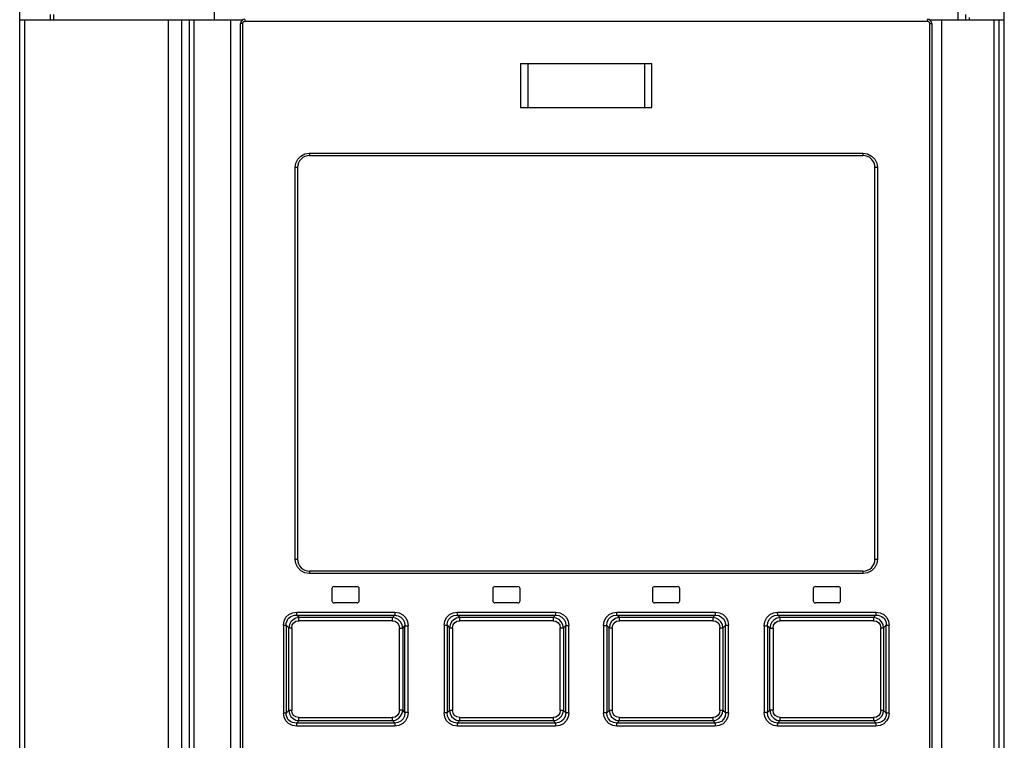
# Model space of a CAD drawing. Units: millimetres. Extents: x 0 to 594, y 0 to 420.
# Drawn here: x 104 to 149, y 255 to 288 of the extents above; entities that cross this region are included whole.
import ezdxf

# ---------------------------------------------------------------- set-up
doc = ezdxf.new("R2010")
doc.units = ezdxf.units.MM
doc.header["$LTSCALE"] = 32.67
doc.layers.get('0').update_dxf_attribs({"linetype": 'CONTINUOUS'})

msp = doc.modelspace()

# ---------------------------------------------------------------- linework, layer by layer
at = {"color": 7, "linetype": 'CONTINUOUS'}
for p, q in [((112.582, 288.128), (112.582, 306.086)), ((146.582, 288.128), (146.582, 306.086)), ((103.682, 161.628), (103.682, 295.628)), ((148.682, 288.128), (148.682, 295.628)), ((103.682, 288.128), (113.886, 288.128)), ((105.082, 288.378), (105.082, 288.128)), ((110.479, 169.128), (110.479, 288.128)), ((111.089, 169.128), (111.089, 288.128)), ((113.332, 223.628), (113.332, 288.128)), ((145.279, 288.128), (148.694, 288.128)), ((145.832, 223.628), (145.832, 288.128)), ((147.082, 288.228), (147.082, 288.128)), ((148.694, 169.128), (148.694, 288.128)), ((113.782, 224.303), (113.782, 287.953)), ((145.382, 287.953), (145.382, 224.303)), ((126.582, 286.128), (126.582, 284.128)), ((126.582, 286.128), (132.582, 286.128)), ((132.582, 284.128), (132.582, 286.128)), ((126.582, 284.128), (132.582, 284.128)), ((116.932, 281.928), (142.232, 281.928)), ((116.382, 281.378), (116.382, 263.478)), ((142.782, 263.478), (142.782, 281.378)), ((142.232, 262.928), (116.932, 262.928)), ((117.957, 262.128), (117.957, 261.578)), ((118.057, 262.228), (119.107, 262.228)), ((119.207, 261.578), (119.207, 262.128)), ((125.307, 262.128), (125.307, 261.578)), ((125.407, 262.228), (126.457, 262.228)), ((126.557, 261.578), (126.557, 262.128)), ((132.607, 262.128), (132.607, 261.578)), ((132.707, 262.228), (133.757, 262.228)), ((133.857, 261.578), (133.857, 262.128)), ((139.957, 262.128), (139.957, 261.578)), ((140.057, 262.228), (141.107, 262.228)), ((141.207, 261.578), (141.207, 262.128)), ((119.107, 261.478), (118.057, 261.478)), ((126.457, 261.478), (125.407, 261.478)), ((133.757, 261.478), (132.707, 261.478)), ((141.107, 261.478), (140.057, 261.478)), ((116.455, 260.806), (116.34, 260.917)), ((116.34, 260.917), (120.827, 260.917)), ((120.827, 260.917), (120.719, 260.807)), ((123.801, 260.807), (123.689, 260.917)), ((123.689, 260.917), (128.177, 260.917)), ((128.177, 260.917), (128.067, 260.807)), ((131.098, 260.807), (130.988, 260.917)), ((130.988, 260.917), (135.476, 260.917)), ((135.476, 260.917), (135.364, 260.807)), ((138.446, 260.807), (138.338, 260.917)), ((138.338, 260.917), (142.825, 260.917)), ((142.825, 260.917), (142.71, 260.806)), ((116.34, 255.989), (116.455, 256.1)), ((120.827, 255.989), (116.34, 255.989)), ((120.719, 256.099), (120.827, 255.989)), ((123.689, 255.989), (123.801, 256.099)), ((128.177, 255.989), (123.689, 255.989)), ((128.067, 256.099), (128.177, 255.989)), ((130.988, 255.989), (131.098, 256.099)), ((135.476, 255.989), (130.988, 255.989)), ((135.364, 256.099), (135.476, 255.989)), ((138.338, 255.989), (138.446, 256.099)), ((142.825, 255.989), (138.338, 255.989)), ((142.71, 256.1), (142.825, 255.989))]:
    msp.add_line(p, q, dxfattribs=at)
at = {"color": 9, "linetype": 'CONTINUOUS'}
for p, q in [((103.901, 288.128), (103.901, 170.516)), ((105.232, 288.378), (105.232, 288.128)), ((111.425, 288.128), (111.425, 176.058)), ((111.642, 288.128), (111.642, 176.058)), ((113.973, 288.102), (113.971, 288.053)), ((113.977, 288.139), (113.973, 288.102)), ((145.192, 288.104), (145.188, 288.14)), ((145.194, 288.053), (145.192, 288.104)), ((146.932, 288.128), (146.932, 288.378)), ((148.223, 288.128), (148.223, 176.741)), ((148.44, 288.128), (148.44, 176.741)), ((113.871, 287.953), (113.782, 287.953)), ((113.885, 288.004), (113.871, 287.953)), ((113.871, 287.953), (113.871, 224.303)), ((113.922, 288.04), (113.885, 288.004)), ((113.971, 288.053), (113.922, 288.04)), ((145.194, 288.053), (113.971, 288.053)), ((145.244, 288.039), (145.194, 288.053)), ((145.281, 288.003), (145.244, 288.039)), ((145.294, 287.953), (145.281, 288.003)), ((145.294, 224.303), (145.294, 287.953)), ((145.294, 287.953), (145.382, 287.953)), ((126.911, 286.128), (126.911, 284.128)), ((132.254, 284.128), (132.254, 286.128)), ((116.397, 281.759), (116.542, 281.904)), ((116.542, 281.904), (116.724, 281.997)), ((116.724, 281.997), (116.923, 282.028)), ((116.923, 282.028), (116.925, 281.977)), ((116.923, 282.028), (142.242, 282.028)), ((116.925, 281.977), (116.928, 281.941)), ((116.928, 281.941), (116.932, 281.928)), ((142.232, 281.928), (142.237, 281.942)), ((142.237, 281.942), (142.24, 281.979)), ((142.24, 281.979), (142.242, 282.028)), ((142.242, 282.028), (142.441, 281.997)), ((142.441, 281.997), (142.623, 281.904)), ((142.623, 281.904), (142.769, 281.759)), ((116.273, 281.378), (116.304, 281.577)), ((116.273, 263.478), (116.273, 281.378)), ((116.382, 281.378), (116.273, 281.378)), ((116.304, 281.577), (116.397, 281.759)), ((142.769, 281.759), (142.861, 281.576)), ((142.892, 281.378), (142.782, 281.378)), ((142.861, 281.576), (142.892, 281.378)), ((142.892, 281.378), (142.892, 263.478)), ((116.304, 263.28), (116.273, 263.478)), ((116.273, 263.478), (116.382, 263.478)), ((142.782, 263.478), (142.892, 263.478)), ((142.892, 263.478), (142.861, 263.279)), ((116.396, 263.097), (116.304, 263.28)), ((116.542, 262.952), (116.396, 263.097)), ((116.724, 262.859), (116.542, 262.952)), ((116.925, 262.877), (116.923, 262.828)), ((116.928, 262.914), (116.925, 262.877)), ((116.932, 262.928), (116.928, 262.914)), ((142.237, 262.915), (142.232, 262.928)), ((142.24, 262.879), (142.237, 262.915)), ((142.242, 262.828), (142.24, 262.879)), ((142.623, 262.952), (142.441, 262.859)), ((142.768, 263.097), (142.623, 262.952)), ((142.861, 263.279), (142.768, 263.097)), ((116.923, 262.828), (116.724, 262.859)), ((142.242, 262.828), (116.923, 262.828)), ((142.441, 262.859), (142.242, 262.828)), ((115.739, 260.468), (115.768, 260.659)), ((115.768, 260.659), (115.852, 260.822)), ((115.852, 260.822), (115.984, 260.949)), ((115.87, 260.553), (115.888, 260.631)), ((115.888, 260.631), (115.919, 260.701)), ((115.919, 260.701), (115.962, 260.763)), ((115.962, 260.763), (116.015, 260.816)), ((115.984, 260.949), (116.152, 261.029)), ((116.015, 260.816), (116.08, 260.86)), ((116.18, 260.712), (116.079, 260.611)), ((116.08, 260.86), (116.156, 260.892)), ((116.152, 261.029), (116.349, 261.058)), ((116.156, 260.892), (116.243, 260.912)), ((116.307, 260.779), (116.18, 260.712)), ((116.209, 260.574), (116.313, 260.641)), ((116.243, 260.912), (116.34, 260.917)), ((116.455, 260.806), (116.307, 260.779)), ((116.313, 260.641), (116.446, 260.665)), ((116.34, 260.917), (116.345, 260.949)), ((116.345, 260.949), (116.348, 260.999)), ((116.348, 260.999), (116.349, 261.058)), ((116.349, 261.058), (120.833, 261.058)), ((116.446, 260.665), (116.447, 260.724)), ((120.713, 260.666), (116.446, 260.665)), ((116.447, 260.724), (116.45, 260.774)), ((116.45, 260.774), (116.455, 260.806)), ((120.719, 260.807), (116.455, 260.806)), ((120.714, 260.725), (120.713, 260.666)), ((120.713, 260.666), (120.843, 260.64)), ((120.716, 260.775), (120.714, 260.725)), ((120.719, 260.807), (120.716, 260.775)), ((120.863, 260.781), (120.719, 260.807)), ((120.83, 260.949), (120.827, 260.917)), ((120.827, 260.917), (120.983, 260.896)), ((120.833, 260.999), (120.83, 260.949)), ((120.833, 261.058), (120.833, 260.999)), ((120.833, 261.058), (121.027, 261.028)), ((120.843, 260.64), (120.948, 260.569)), ((120.992, 260.714), (120.863, 260.781)), ((120.983, 260.896), (121.113, 260.831)), ((121.096, 260.61), (120.992, 260.714)), ((121.027, 261.028), (121.197, 260.941)), ((121.113, 260.831), (121.214, 260.725)), ((121.197, 260.941), (121.33, 260.805)), ((121.214, 260.725), (121.275, 260.592)), ((121.33, 260.805), (121.415, 260.632)), ((121.415, 260.632), (121.444, 260.434)), ((123.083, 260.457), (123.113, 260.651)), ((123.113, 260.651), (123.198, 260.818)), ((123.198, 260.818), (123.33, 260.947)), ((123.237, 260.613), (123.301, 260.741)), ((123.301, 260.741), (123.404, 260.84)), ((123.33, 260.947), (123.499, 261.029)), ((123.404, 260.84), (123.533, 260.899)), ((123.526, 260.712), (123.424, 260.61)), ((123.499, 261.029), (123.693, 261.058)), ((123.654, 260.779), (123.526, 260.712)), ((123.533, 260.899), (123.689, 260.917)), ((123.562, 260.574), (123.666, 260.641)), ((123.801, 260.807), (123.654, 260.779)), ((123.666, 260.641), (123.797, 260.666)), ((123.689, 260.917), (123.691, 260.948)), ((123.691, 260.948), (123.693, 260.998)), ((123.693, 260.998), (123.693, 261.058)), ((123.693, 261.058), (128.178, 261.058)), ((123.797, 260.666), (123.798, 260.725)), ((128.066, 260.666), (123.797, 260.666)), ((123.798, 260.725), (123.799, 260.774)), ((123.799, 260.774), (123.801, 260.807)), ((128.067, 260.807), (123.801, 260.807)), ((128.067, 260.807), (128.066, 260.775)), ((128.066, 260.775), (128.066, 260.725)), ((128.066, 260.725), (128.066, 260.666)), ((128.066, 260.666), (128.198, 260.64)), ((128.211, 260.781), (128.067, 260.807)), ((128.176, 260.917), (128.335, 260.897)), ((128.177, 261.058), (128.177, 260.999)), ((128.177, 260.999), (128.177, 260.949)), ((128.177, 260.949), (128.177, 260.917)), ((128.178, 261.058), (128.374, 261.028)), ((128.198, 260.64), (128.302, 260.57)), ((128.339, 260.715), (128.211, 260.781)), ((128.335, 260.897), (128.466, 260.832)), ((128.442, 260.612), (128.339, 260.715)), ((128.374, 261.028), (128.544, 260.942)), ((128.466, 260.832), (128.568, 260.728)), ((128.544, 260.942), (128.676, 260.808)), ((128.568, 260.728), (128.628, 260.599)), ((128.676, 260.808), (128.759, 260.638)), ((128.759, 260.638), (128.788, 260.445)), ((130.377, 260.445), (130.407, 260.643)), ((130.407, 260.643), (130.493, 260.814)), ((130.493, 260.814), (130.627, 260.946)), ((130.539, 260.605), (130.603, 260.737)), ((130.603, 260.737), (130.707, 260.838)), ((130.627, 260.946), (130.796, 261.029)), ((130.707, 260.838), (130.836, 260.899)), ((130.823, 260.712), (130.72, 260.609)), ((130.796, 261.029), (130.987, 261.058)), ((130.951, 260.78), (130.823, 260.712)), ((130.836, 260.899), (130.989, 260.917)), ((130.866, 260.573), (130.97, 260.641)), ((131.098, 260.807), (130.951, 260.78)), ((130.97, 260.641), (131.099, 260.666)), ((130.987, 261.058), (135.472, 261.058)), ((130.988, 260.998), (130.988, 261.058)), ((130.988, 260.948), (130.988, 260.998)), ((130.988, 260.917), (130.988, 260.948)), ((131.099, 260.774), (131.098, 260.807)), ((135.364, 260.807), (131.098, 260.807)), ((131.099, 260.725), (131.099, 260.774)), ((131.099, 260.666), (131.099, 260.725)), ((135.368, 260.666), (131.099, 260.666)), ((135.364, 260.807), (135.366, 260.775)), ((135.509, 260.78), (135.364, 260.807)), ((135.366, 260.775), (135.367, 260.726)), ((135.367, 260.726), (135.368, 260.666)), ((135.368, 260.666), (135.502, 260.64)), ((135.472, 261.058), (135.472, 260.999)), ((135.472, 261.058), (135.671, 261.028)), ((135.472, 260.999), (135.474, 260.95)), ((135.474, 260.95), (135.476, 260.917)), ((135.476, 260.917), (135.638, 260.897)), ((135.502, 260.64), (135.606, 260.571)), ((135.636, 260.715), (135.509, 260.78)), ((135.738, 260.614), (135.636, 260.715)), ((135.638, 260.897), (135.77, 260.834)), ((135.671, 261.028), (135.841, 260.943)), ((135.77, 260.834), (135.871, 260.731)), ((135.841, 260.943), (135.972, 260.811)), ((135.871, 260.731), (135.93, 260.605)), ((135.972, 260.811), (136.054, 260.645)), ((136.054, 260.645), (136.082, 260.457)), ((137.721, 260.434), (137.751, 260.634)), ((137.751, 260.634), (137.838, 260.809)), ((137.838, 260.809), (137.973, 260.944)), ((137.891, 260.596), (137.956, 260.732)), ((137.956, 260.732), (138.06, 260.836)), ((137.973, 260.944), (138.143, 261.029)), ((138.06, 260.836), (138.189, 260.898)), ((138.17, 260.712), (138.067, 260.607)), ((138.143, 261.029), (138.332, 261.058)), ((138.299, 260.78), (138.17, 260.712)), ((138.189, 260.898), (138.338, 260.917)), ((138.22, 260.572), (138.325, 260.641)), ((138.446, 260.807), (138.299, 260.78)), ((138.325, 260.641), (138.452, 260.666)), ((138.332, 260.998), (138.332, 261.058)), ((138.332, 261.058), (142.815, 261.058)), ((138.335, 260.948), (138.332, 260.998)), ((138.338, 260.917), (138.335, 260.948)), ((138.449, 260.774), (138.446, 260.807)), ((142.71, 260.806), (138.446, 260.807)), ((138.451, 260.724), (138.449, 260.774)), ((138.452, 260.666), (138.451, 260.724)), ((142.719, 260.665), (138.452, 260.666)), ((142.71, 260.806), (142.715, 260.775)), ((142.856, 260.779), (142.71, 260.806)), ((142.715, 260.775), (142.718, 260.726)), ((142.718, 260.726), (142.719, 260.665)), ((142.719, 260.665), (142.855, 260.64)), ((142.815, 261.058), (143.018, 261.028)), ((142.816, 261.058), (142.817, 260.999)), ((142.817, 260.999), (142.82, 260.95)), ((142.82, 260.95), (142.825, 260.917)), ((142.825, 260.917), (142.922, 260.912)), ((142.855, 260.64), (142.959, 260.571)), ((142.982, 260.715), (142.856, 260.779)), ((142.922, 260.912), (143.009, 260.892)), ((143.083, 260.615), (142.982, 260.715)), ((143.009, 260.892), (143.085, 260.86)), ((143.018, 261.028), (143.187, 260.944)), ((143.085, 260.86), (143.149, 260.816)), ((143.149, 260.816), (143.203, 260.763)), ((143.187, 260.944), (143.318, 260.814)), ((143.203, 260.763), (143.246, 260.702)), ((143.246, 260.702), (143.277, 260.632)), ((143.277, 260.632), (143.295, 260.554)), ((143.318, 260.814), (143.399, 260.651)), ((143.399, 260.651), (143.426, 260.468)), ((115.739, 260.468), (115.739, 256.438)), ((115.739, 260.468), (115.865, 260.468)), ((115.865, 260.468), (115.87, 260.553)), ((115.865, 260.468), (115.865, 256.438)), ((115.865, 260.468), (115.99, 260.348)), ((116.015, 260.487), (115.99, 260.348)), ((115.99, 256.558), (115.99, 260.348)), ((115.99, 260.348), (116.116, 260.348)), ((116.079, 260.611), (116.015, 260.487)), ((116.116, 260.348), (116.141, 260.475)), ((116.116, 260.348), (116.116, 256.558)), ((116.141, 260.475), (116.209, 260.574)), ((120.948, 260.569), (121.017, 260.462)), ((121.017, 260.462), (121.042, 260.329)), ((121.042, 256.577), (121.042, 260.329)), ((121.042, 260.329), (121.192, 260.329)), ((121.165, 260.479), (121.096, 260.61)), ((121.192, 260.329), (121.165, 260.479)), ((121.192, 260.329), (121.294, 260.434)), ((121.192, 260.329), (121.192, 256.577)), ((121.275, 260.592), (121.294, 260.434)), ((121.294, 256.472), (121.294, 260.434)), ((121.294, 260.434), (121.444, 260.434)), ((121.444, 256.472), (121.444, 260.434)), ((123.083, 260.457), (123.083, 256.449)), ((123.083, 260.457), (123.217, 260.457)), ((123.217, 260.457), (123.237, 260.613)), ((123.217, 260.457), (123.217, 256.449)), ((123.217, 260.457), (123.333, 260.342)), ((123.359, 260.484), (123.333, 260.342)), ((123.333, 256.564), (123.333, 260.342)), ((123.333, 260.342), (123.468, 260.342)), ((123.424, 260.61), (123.359, 260.484)), ((123.468, 260.342), (123.493, 260.472)), ((123.468, 260.342), (123.468, 256.564)), ((123.493, 260.472), (123.562, 260.574)), ((128.302, 260.57), (128.37, 260.466)), ((128.37, 260.466), (128.395, 260.336)), ((128.395, 256.57), (128.395, 260.336)), ((128.395, 260.336), (128.537, 260.336)), ((128.51, 260.483), (128.442, 260.612)), ((128.537, 260.336), (128.51, 260.483)), ((128.537, 260.336), (128.646, 260.445)), ((128.537, 260.336), (128.537, 256.57)), ((128.628, 260.599), (128.646, 260.445)), ((128.646, 256.461), (128.646, 260.445)), ((128.646, 260.445), (128.788, 260.445)), ((128.788, 256.461), (128.788, 260.445)), ((130.377, 260.445), (130.377, 256.461)), ((130.377, 260.445), (130.519, 260.445)), ((130.519, 260.445), (130.539, 260.605)), ((130.519, 260.445), (130.519, 256.461)), ((130.519, 260.445), (130.628, 260.336)), ((130.654, 260.481), (130.628, 260.336)), ((130.628, 256.57), (130.628, 260.336)), ((130.628, 260.336), (130.77, 260.336)), ((130.72, 260.609), (130.654, 260.481)), ((130.77, 260.336), (130.796, 260.468)), ((130.77, 260.336), (130.77, 256.57)), ((130.796, 260.468), (130.866, 260.573)), ((135.606, 260.571), (135.673, 260.468)), ((135.673, 260.468), (135.697, 260.342)), ((135.697, 256.564), (135.697, 260.342)), ((135.697, 260.342), (135.832, 260.342)), ((135.805, 260.487), (135.738, 260.614)), ((135.832, 260.342), (135.805, 260.487)), ((135.832, 260.342), (135.948, 260.457)), ((135.832, 260.342), (135.832, 256.564)), ((135.93, 260.605), (135.948, 260.457)), ((135.948, 256.449), (135.948, 260.457)), ((135.948, 260.457), (136.082, 260.457)), ((136.082, 256.449), (136.082, 260.457)), ((137.721, 260.434), (137.721, 256.472)), ((137.721, 260.434), (137.871, 260.434)), ((137.871, 260.434), (137.891, 260.596)), ((137.871, 260.434), (137.871, 256.472)), ((137.871, 260.434), (137.973, 260.329)), ((138, 260.477), (137.973, 260.329)), ((137.973, 256.577), (137.973, 260.329)), ((137.973, 260.329), (138.123, 260.329)), ((138.067, 260.607), (138, 260.477)), ((138.123, 260.329), (138.149, 260.464)), ((138.123, 260.329), (138.123, 256.577)), ((138.149, 260.464), (138.22, 260.572)), ((142.959, 260.571), (143.025, 260.471)), ((143.025, 260.471), (143.049, 260.348)), ((143.049, 256.558), (143.049, 260.348)), ((143.049, 260.348), (143.175, 260.348)), ((143.149, 260.491), (143.083, 260.615)), ((143.175, 260.348), (143.149, 260.491)), ((143.175, 260.348), (143.3, 260.468)), ((143.175, 260.348), (143.175, 256.558)), ((143.295, 260.554), (143.3, 260.468)), ((143.3, 256.438), (143.3, 260.468)), ((143.3, 260.468), (143.426, 260.468)), ((143.426, 256.438), (143.426, 260.468)), ((121.042, 256.577), (121.016, 256.442)), ((121.192, 256.577), (121.042, 256.577)), ((121.165, 256.429), (121.192, 256.577)), ((121.294, 256.472), (121.192, 256.577)), ((128.395, 256.57), (128.369, 256.438)), ((128.537, 256.57), (128.395, 256.57)), ((128.511, 256.425), (128.537, 256.57)), ((128.646, 256.461), (128.537, 256.57)), ((130.628, 256.57), (130.519, 256.461)), ((130.628, 256.57), (130.655, 256.423)), ((130.77, 256.57), (130.628, 256.57)), ((130.795, 256.44), (130.77, 256.57)), ((137.973, 256.577), (137.871, 256.472)), ((137.973, 256.577), (138, 256.427)), ((138.123, 256.577), (137.973, 256.577)), ((138.148, 256.444), (138.123, 256.577)), ((115.766, 256.255), (115.739, 256.438)), ((115.865, 256.438), (115.739, 256.438)), ((115.847, 256.092), (115.766, 256.255)), ((115.99, 256.558), (115.865, 256.438)), ((115.87, 256.353), (115.865, 256.438)), ((115.888, 256.275), (115.87, 256.353)), ((115.919, 256.204), (115.888, 256.275)), ((115.962, 256.143), (115.919, 256.204)), ((116.016, 256.09), (115.962, 256.143)), ((115.99, 256.558), (116.016, 256.415)), ((116.116, 256.558), (115.99, 256.558)), ((116.016, 256.415), (116.082, 256.291)), ((116.082, 256.291), (116.183, 256.191)), ((116.14, 256.436), (116.116, 256.558)), ((116.206, 256.335), (116.14, 256.436)), ((116.183, 256.191), (116.309, 256.127)), ((116.31, 256.267), (116.206, 256.335)), ((116.309, 256.127), (116.455, 256.1)), ((116.446, 256.241), (116.31, 256.267)), ((116.447, 256.18), (116.446, 256.241)), ((116.446, 256.241), (120.713, 256.24)), ((116.45, 256.131), (116.447, 256.18)), ((116.455, 256.1), (116.45, 256.131)), ((120.84, 256.265), (120.713, 256.24)), ((120.713, 256.24), (120.714, 256.182)), ((120.714, 256.182), (120.716, 256.132)), ((120.716, 256.132), (120.719, 256.099)), ((120.719, 256.099), (120.866, 256.126)), ((120.945, 256.334), (120.84, 256.265)), ((120.866, 256.126), (120.995, 256.194)), ((121.016, 256.442), (120.945, 256.334)), ((120.995, 256.194), (121.098, 256.299)), ((121.098, 256.299), (121.165, 256.429)), ((121.209, 256.174), (121.105, 256.07)), ((121.274, 256.31), (121.209, 256.174)), ((121.294, 256.472), (121.274, 256.31)), ((121.444, 256.472), (121.294, 256.472)), ((121.414, 256.272), (121.327, 256.097)), ((121.444, 256.472), (121.414, 256.272)), ((123.111, 256.261), (123.083, 256.449)), ((123.217, 256.449), (123.083, 256.449)), ((123.193, 256.095), (123.111, 256.261)), ((123.333, 256.564), (123.217, 256.449)), ((123.235, 256.301), (123.217, 256.449)), ((123.294, 256.175), (123.235, 256.301)), ((123.395, 256.072), (123.294, 256.175)), ((123.333, 256.564), (123.36, 256.419)), ((123.468, 256.564), (123.333, 256.564)), ((123.36, 256.419), (123.427, 256.292)), ((123.427, 256.292), (123.529, 256.191)), ((123.492, 256.438), (123.468, 256.564)), ((123.559, 256.335), (123.492, 256.438)), ((123.529, 256.191), (123.656, 256.126)), ((123.663, 256.266), (123.559, 256.335)), ((123.656, 256.126), (123.801, 256.099)), ((123.797, 256.24), (123.663, 256.266)), ((123.798, 256.18), (123.797, 256.24)), ((123.797, 256.24), (128.066, 256.24)), ((123.799, 256.131), (123.798, 256.18)), ((123.801, 256.099), (123.799, 256.131)), ((128.195, 256.265), (128.066, 256.24)), ((128.066, 256.24), (128.066, 256.181)), ((128.066, 256.181), (128.066, 256.132)), ((128.066, 256.132), (128.067, 256.099)), ((128.067, 256.099), (128.214, 256.126)), ((128.299, 256.333), (128.195, 256.265)), ((128.214, 256.126), (128.342, 256.194)), ((128.369, 256.438), (128.299, 256.333)), ((128.342, 256.194), (128.445, 256.297)), ((128.445, 256.297), (128.511, 256.425)), ((128.562, 256.169), (128.458, 256.068)), ((128.626, 256.301), (128.562, 256.169)), ((128.646, 256.461), (128.626, 256.301)), ((128.788, 256.461), (128.646, 256.461)), ((128.758, 256.263), (128.672, 256.093)), ((128.788, 256.461), (128.758, 256.263)), ((130.406, 256.268), (130.377, 256.461)), ((130.519, 256.461), (130.377, 256.461)), ((130.489, 256.098), (130.406, 256.268)), ((130.537, 256.307), (130.519, 256.461)), ((130.597, 256.178), (130.537, 256.307)), ((130.699, 256.074), (130.597, 256.178)), ((130.655, 256.423), (130.723, 256.294)), ((130.723, 256.294), (130.826, 256.191)), ((130.863, 256.336), (130.795, 256.44)), ((130.826, 256.191), (130.954, 256.125)), ((130.967, 256.266), (130.863, 256.336)), ((130.954, 256.125), (131.098, 256.099)), ((131.099, 256.24), (130.967, 256.266)), ((131.098, 256.099), (131.099, 256.131)), ((131.099, 256.181), (131.099, 256.24)), ((131.099, 256.24), (135.368, 256.24)), ((131.099, 256.131), (131.099, 256.181)), ((135.366, 256.132), (135.364, 256.099)), ((135.364, 256.099), (135.511, 256.127)), ((135.367, 256.181), (135.366, 256.132)), ((135.368, 256.24), (135.367, 256.181)), ((135.499, 256.265), (135.368, 256.24)), ((135.603, 256.332), (135.499, 256.265)), ((135.511, 256.127), (135.639, 256.194)), ((135.672, 256.434), (135.603, 256.332)), ((135.639, 256.194), (135.741, 256.296)), ((135.697, 256.564), (135.672, 256.434)), ((135.832, 256.564), (135.697, 256.564)), ((135.741, 256.296), (135.806, 256.422)), ((135.864, 256.165), (135.761, 256.066)), ((135.806, 256.422), (135.832, 256.564)), ((135.948, 256.449), (135.832, 256.564)), ((135.928, 256.293), (135.864, 256.165)), ((135.948, 256.449), (135.928, 256.293)), ((136.082, 256.449), (135.948, 256.449)), ((136.052, 256.255), (135.967, 256.088)), ((136.082, 256.449), (136.052, 256.255)), ((137.75, 256.275), (137.721, 256.472)), ((137.871, 256.472), (137.721, 256.472)), ((137.835, 256.101), (137.75, 256.275)), ((137.89, 256.314), (137.871, 256.472)), ((137.951, 256.181), (137.89, 256.314)), ((138.052, 256.076), (137.951, 256.181)), ((138, 256.427), (138.069, 256.296)), ((138.069, 256.296), (138.173, 256.192)), ((138.217, 256.337), (138.148, 256.444)), ((138.173, 256.192), (138.302, 256.125)), ((138.322, 256.266), (138.217, 256.337)), ((138.302, 256.125), (138.446, 256.099)), ((138.452, 256.24), (138.322, 256.266)), ((138.446, 256.099), (138.449, 256.131)), ((138.449, 256.131), (138.451, 256.181)), ((138.451, 256.181), (138.452, 256.24)), ((138.452, 256.24), (142.719, 256.241)), ((142.715, 256.132), (142.71, 256.1)), ((142.71, 256.1), (142.858, 256.128)), ((142.718, 256.182), (142.715, 256.132)), ((142.719, 256.241), (142.718, 256.182)), ((142.852, 256.265), (142.719, 256.241)), ((142.956, 256.332), (142.852, 256.265)), ((142.858, 256.128), (142.985, 256.194)), ((143.024, 256.431), (142.956, 256.332)), ((142.985, 256.194), (143.086, 256.295)), ((143.049, 256.558), (143.024, 256.431)), ((143.175, 256.558), (143.049, 256.558)), ((143.086, 256.295), (143.15, 256.419)), ((143.203, 256.143), (143.149, 256.09)), ((143.15, 256.419), (143.175, 256.558)), ((143.3, 256.438), (143.175, 256.558)), ((143.246, 256.205), (143.203, 256.143)), ((143.277, 256.275), (143.246, 256.205)), ((143.295, 256.353), (143.277, 256.275)), ((143.3, 256.438), (143.295, 256.353)), ((143.426, 256.438), (143.3, 256.438)), ((143.397, 256.247), (143.313, 256.084)), ((143.426, 256.438), (143.397, 256.247)), ((115.978, 255.962), (115.847, 256.092)), ((116.147, 255.878), (115.978, 255.962)), ((116.08, 256.046), (116.016, 256.09)), ((116.156, 256.014), (116.08, 256.046)), ((116.349, 255.848), (116.147, 255.878)), ((116.243, 255.994), (116.156, 256.014)), ((116.34, 255.989), (116.243, 255.994)), ((116.345, 255.956), (116.34, 255.989)), ((116.348, 255.907), (116.345, 255.956)), ((116.349, 255.848), (116.348, 255.907)), ((120.833, 255.848), (116.349, 255.848)), ((116.455, 256.1), (120.719, 256.099)), ((120.976, 256.008), (120.827, 255.989)), ((120.827, 255.989), (120.83, 255.958)), ((120.83, 255.958), (120.833, 255.908)), ((120.833, 255.908), (120.833, 255.848)), ((121.022, 255.877), (120.833, 255.848)), ((121.105, 256.07), (120.976, 256.008)), ((121.192, 255.962), (121.022, 255.877)), ((121.327, 256.097), (121.192, 255.962)), ((123.324, 255.963), (123.193, 256.095)), ((123.494, 255.878), (123.324, 255.963)), ((123.527, 256.009), (123.395, 256.072)), ((123.693, 255.848), (123.494, 255.878)), ((123.689, 255.989), (123.527, 256.009)), ((123.691, 255.956), (123.689, 255.989)), ((123.693, 255.907), (123.691, 255.956)), ((123.693, 255.848), (123.693, 255.907)), ((128.178, 255.848), (123.693, 255.848)), ((123.801, 256.099), (128.067, 256.099)), ((128.329, 256.007), (128.176, 255.989)), ((128.177, 255.989), (128.177, 255.958)), ((128.177, 255.958), (128.177, 255.908)), ((128.177, 255.908), (128.178, 255.848)), ((128.369, 255.877), (128.178, 255.848)), ((128.458, 256.068), (128.329, 256.007)), ((128.538, 255.96), (128.369, 255.877)), ((128.672, 256.093), (128.538, 255.96)), ((130.621, 255.964), (130.489, 256.098)), ((130.791, 255.878), (130.621, 255.964)), ((130.83, 256.009), (130.699, 256.074)), ((130.987, 255.848), (130.791, 255.878)), ((130.989, 255.989), (130.83, 256.009)), ((135.472, 255.848), (130.987, 255.848)), ((130.988, 255.957), (130.988, 255.989)), ((130.988, 255.907), (130.988, 255.957)), ((130.988, 255.848), (130.988, 255.907)), ((131.098, 256.099), (135.364, 256.099)), ((135.474, 255.958), (135.472, 255.908)), ((135.472, 255.908), (135.472, 255.848)), ((135.666, 255.877), (135.472, 255.848)), ((135.476, 255.989), (135.474, 255.958)), ((135.632, 256.007), (135.476, 255.989)), ((135.761, 256.066), (135.632, 256.007)), ((135.835, 255.959), (135.666, 255.877)), ((135.967, 256.088), (135.835, 255.959)), ((137.968, 255.965), (137.835, 256.101)), ((138.138, 255.878), (137.968, 255.965)), ((138.182, 256.01), (138.052, 256.076)), ((138.332, 255.848), (138.138, 255.878)), ((138.338, 255.989), (138.182, 256.01)), ((138.332, 255.908), (138.335, 255.957)), ((138.332, 255.848), (138.332, 255.908)), ((142.815, 255.848), (138.332, 255.848)), ((138.335, 255.957), (138.338, 255.989)), ((138.446, 256.099), (142.71, 256.1)), ((143.013, 255.877), (142.815, 255.848)), ((142.817, 255.908), (142.816, 255.848)), ((142.82, 255.957), (142.817, 255.908)), ((142.825, 255.989), (142.82, 255.957)), ((142.922, 255.994), (142.825, 255.989)), ((143.009, 256.014), (142.922, 255.994)), ((143.085, 256.046), (143.009, 256.014)), ((143.181, 255.957), (143.013, 255.877)), ((143.149, 256.09), (143.085, 256.046)), ((143.313, 256.084), (143.181, 255.957))]:
    msp.add_line(p, q, dxfattribs=at)
at = {"color": 7, "linetype": 'CONTINUOUS'}
for centre, radius, start, end in [((113.982, 287.953), 0.2, 90, 180), ((145.182, 287.953), 0.2, 0, 90), ((116.932, 281.378), 0.55, 90, 180), ((142.232, 281.378), 0.55, 0, 90), ((116.932, 263.478), 0.55, 180, 270), ((142.232, 263.478), 0.55, 270, 360), ((118.057, 262.128), 0.1, 90, 180), ((119.107, 262.128), 0.1, 0, 90), ((125.407, 262.128), 0.1, 90, 180), ((126.457, 262.128), 0.1, 0, 90), ((132.707, 262.128), 0.1, 90, 180), ((133.757, 262.128), 0.1, 0, 90), ((140.057, 262.128), 0.1, 90, 180), ((141.107, 262.128), 0.1, 0, 90), ((118.057, 261.578), 0.1, 180, 270), ((119.107, 261.578), 0.1, 270, 360), ((125.407, 261.578), 0.1, 180, 270), ((126.457, 261.578), 0.1, 270, 360), ((132.707, 261.578), 0.1, 180, 270), ((133.757, 261.578), 0.1, 270, 360), ((140.057, 261.578), 0.1, 180, 270), ((141.107, 261.578), 0.1, 270, 360)]:
    msp.add_arc(centre, radius, start, end, dxfattribs=at)

doc.saveas('drawing.dxf')
